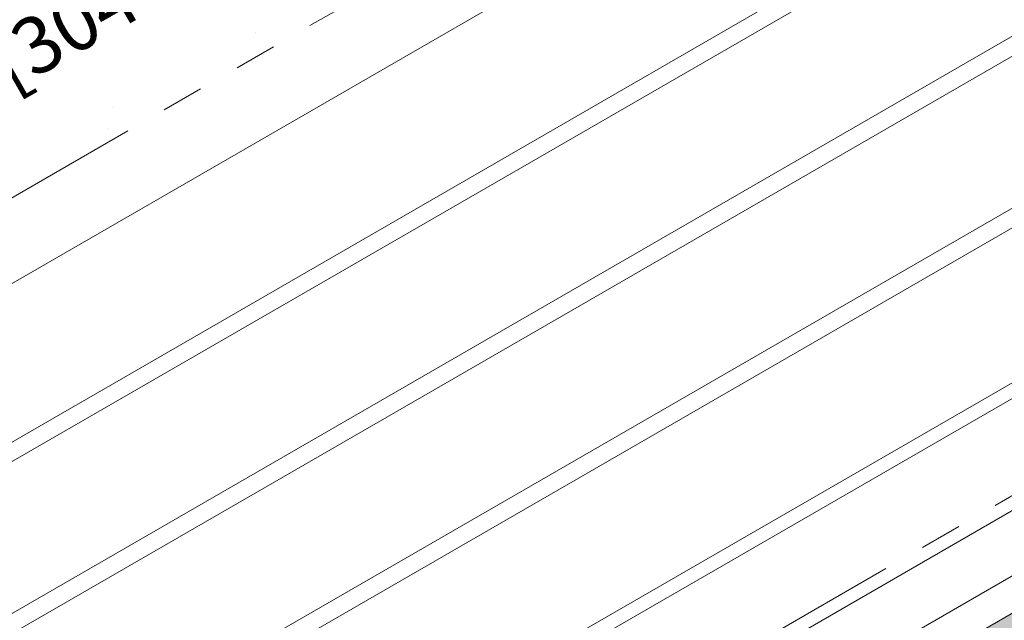
# Model space of a CAD drawing. Extents: x -96 to 2303, y 568 to 3799.
# Drawn here: x -67 to -60, y 1410 to 1415 of the extents above; entities that cross this region are included whole.
import ezdxf

# ---------------------------------------------------------------- set-up
doc = ezdxf.new("R2010")
doc.units = 0
doc.header["$LTSCALE"] = 5
doc.header["$MEASUREMENT"] = 0
doc.linetypes.add('PHANTOMX2', pattern=[5, 2.5, -0.5, 0.5, -0.5, 0.5, -0.5])
doc.layers.get('DEFPOINTS').update_dxf_attribs({"linetype": 'CONTINUOUS'})
for name, color, linetype, lineweight in [('CONCRETE - H', 130, 'CONTINUOUS', 9), ('CONCRETE - L', 132, 'CONTINUOUS', 20), ('FOAM INSERT - H', 150, 'CONTINUOUS', 9), ('SILICONE BELLOWS - H', 20, 'CONTINUOUS', 13), ('SILICONE BELLOWS - L', 22, 'CONTINUOUS', 13)]:
    doc.layers.add(name, color=color, linetype=linetype, lineweight=lineweight)
doc.layers.add('DIMS', color=2, linetype='CONTINUOUS')
doc.styles.add('ROMANS', font='romans', dxfattribs={"width": 0.9})
doc.dimstyles.get("Standard").update_dxf_attribs({"dimtxt": 0.18, "dimasz": 0.18, "dimexe": 0.18, "dimexo": 0.0625, "dimgap": 0.09, "dimtad": 0, "dimtih": 1, "dimtoh": 1, "dimdec": 4, "dimzin": 0, "dimdsep": 46, "dimtxsty": 'Standard', "dimcen": 0.09, "dimadec": 0, "dimazin": 0, "dimtfac": 1, "dimtdec": 4, "dimtofl": 0, "dimtmove": 0, "dimatfit": 3, "dimfxl": 1, "dimtolj": 1, "dimtzin": 0, "dimarcsym": 0})
pattern_1 = [(45, (-2.2930695889807, -0.1636923322168968), (-0.1224744871391589, 0.1224744871391589), [0.1, -0.2]), (165, (-2.2930695889807, -0.1636923322168968), (-0.04482877360840273, -0.1673032607475616), [0.1, -0.2]), (105, (-2.222358910862045, -0.09298165409824208), (-0.1673032607475616, -0.04482877360840264), [0.1, -0.2])]

# ---------------------------------------------------------------- blocks, each defined once
blk = doc.blocks.new('*D7')
at = {"layer": 'DEFPOINTS', "color": 0, "transparency": 16777216}
for p in [(-60.95574006140544, 1417.448197038397), (-71.75589752841461, 1412.1398652159), (-71.3696699843058, 1411.467359628026)]:
    blk.add_point(p, dxfattribs=at)
at = {"layer": 'DIMS', "transparency": 16777216}
for p, q in [((-61.7061765982719, 1417.911533293925), (-64.65385334812527, 1416.218649290506)), ((-71.39168853565695, 1412.349034548247), (-68.02018503832903, 1414.285327032958))]:
    blk.add_line(p, q, dxfattribs=at)
for points in [[(-61.741038153663, 1417.972234792717), (-61.67131504288079, 1417.850831795132), (-61.34196760551424, 1418.120702626271)], [(-71.42655009104806, 1412.40973604704), (-71.35682698026585, 1412.288333049454), (-71.75589752841461, 1412.1398652159)]]:
    blk.add_solid(points, dxfattribs=at)
at = {"layer": 'DIMS', "transparency": 16777216, "insert": (-66.33701919322709, 1415.251988161732), "char_height": 0.42, "attachment_point": 5, "rotation": 29.86923715656195, "style": 'ROMANS'}
blk.add_mtext('\\A1;12 IN\\P[304.8mm]', dxfattribs=at)

msp = doc.modelspace()

# ---------------------------------------------------------------- hatches: boundary and pattern name
at = {"layer": 'CONCRETE - H'}
h = msp.add_hatch(dxfattribs=at)
h.set_pattern_fill('AR-CONC', color=256, scale=0.25, angle=45, style=0)
h.set_pattern_definition([(94.99999999999993, (-194.9799495949632, 5.812332564652706), (1.378879997930552, 1.157017697029919), [0.1875, -2.0625]), (40.00000000000002, (-194.9799495949632, 5.812332564652706), (-1.574980418477214, 1.084420373995068), [0.15, -1.65]), (145.45144446, (-194.8650429310592, 5.908750705538861), (-0.1961004108448998, 2.24143805333065), [0.15935048, -1.75285528]), (91.18419999999993, (-195.3335029855564, 6.165885955245979), (2.17923346986582, 1.594034440536297), [0.2812499999999998, -3.093749999999999]), (141.63563549, (-195.1519001945543, 6.298722041674658), (-0.06975017096094094, 3.374279170477238), [0.239025855, -2.6292844]), (36.18416399000001, (-195.3335029855564, 6.165885955245979), (-0.06975017116404847, 3.37427916849024), [0.225, -2.4750000025]), (66, (-195.0683379426115, 6.254274302894299), (1.766928930285756, 0.3434561911694248), [0.1874999999999998, -2.062499999999997]), (11.00000000000003, (-195.0683379426115, 6.254274302894299), (-0.8517714826548852, 1.712021088496916), [0.15, -1.65]), (116.45144474, (-194.921093866087, 6.282895651944351), (0.9151574374928831, 2.05547726395932), [0.159350475, -1.75285528]), (82.50000000000001, (-194.9799495949632, 5.812332564652706), (-0.5669829632658504, 0.6099745440313682), [0, -1.629999999999999, 0, -1.674999999999999, 0, -1.656249999999999]), (52.49999999999999, (-194.9799495949632, 5.812332564652706), (-0.2321823555061501, 1.162273624750908), [0, -0.955, 0, -1.5925, 0, -0.63125]), (12.5, (-195.3741616254746, 5.418120534141206), (0.9835454182980152, 0.9038019045371515), [0, -0.625, 0, -1.95, 0, -2.5875]), (2.499999999999997, (-195.5509383207713, 5.241343838844568), (0.8539749579961655, 1.207899517184872), [0, -0.8125, 0, -1.295, 0, -1.8375])])
h.paths.add_polyline_path([(-70.49636036321493, 1411.417228536387), (-73.91484646492353, 1413.390892407429), (-64.17348738158068, 1419.766716118388), (-60.10405551780138, 1417.417228536387)])
h.paths.add_polyline_path([(-67.30023474936841, 1413.815561201344), (-68.57032786238108, 1414.834386247776), (-65.52788211698419, 1416.591571809442), (-64.25778900397151, 1415.572746763009)], flags=16)
at = {"layer": 'FOAM INSERT - H'}
h = msp.add_hatch(dxfattribs=at)
h.set_pattern_fill('HEX', color=256, scale=0.8, angle=45, style=0)
h.set_pattern_definition(pattern_1)
h.paths.add_polyline_path([(-64.11158114070285, 1407.730974533553), (-64.86719523861618, 1407.294720530718), (-64.86719523861615, 1402.018413796583), (-59.54216547078494, 1405.092821166486)])
h.paths.add_polyline_path([(-49.14986062537672, 1411.09282116649), (-53.71927629529454, 1413.730974533556), (-64.11158114070284, 1407.730974533553), (-59.54216547078494, 1405.092821166486)])
h = msp.add_hatch(dxfattribs=at)
h.set_pattern_fill('HEX', color=256, scale=0.8, angle=45, style=0)
h.set_pattern_definition(pattern_1)
edge = h.paths.add_edge_path()
edge.add_spline(control_points=[(-65.03569310486041, 1407.583467463552), (-65.03819393930439, 1407.640069011317), (-65.05327425391982, 1407.705066404614), (-65.14467885045282, 1407.866436185175), (-65.25560653861345, 1407.969127429683), (-65.31780694319832, 1408.008983779414), (-65.33537893261717, 1408.020243438583), (-65.35343303017675, 1408.030534731864), (-65.37186582289095, 1408.041423461247)], knot_values=[2.925956536790435, 2.925956536790435, 2.925956536790435, 2.925956536790435, 3.181950408405486, 3.567407586102383, 3.962659352048795, 3.962659352048795, 3.962659352048795, 4.074320359647576, 4.074320359647576, 4.074320359647576, 4.074320359647576], degree=3, periodic=0)
edge.add_spline(control_points=[(-65.37186582289095, 1408.041423461247), (-65.38415372477417, 1408.048237768802), (-65.3950018292026, 1408.053464421675), (-65.40991133377933, 1408.062206054704)], knot_values=[2.972794433524994, 2.972794433524994, 2.972794433524994, 2.972794433524994, 2.989431241023081, 2.989431241023081, 2.989431241023081, 2.989431241023081], degree=3, periodic=0)
edge.add_spline(control_points=[(-65.40991133377933, 1408.062206054704), (-65.44796084075037, 1408.084534837174), (-65.53664510062644, 1408.129616137451), (-65.66490536391771, 1408.153058193283), (-65.8200785927294, 1408.146316199957), (-65.89604444214743, 1408.068241182567), (-65.95014084074424, 1408.009245137216), (-65.96901053495559, 1407.996983008366)], knot_values=[1.841643567310094, 1.841643567310094, 1.841643567310094, 1.841643567310094, 1.918661229392246, 2.380256317476089, 2.555768748024001, 2.753215278222815, 2.972794433524993, 2.972794433524993, 2.972794433524993, 2.972794433524993], degree=3, periodic=0)
edge.add_spline(control_points=[(-65.96901053495557, 1407.996983008366), (-65.9822623900728, 1407.990986086907), (-66.02389216441551, 1407.978915512613), (-66.10834677654984, 1408.014573539778), (-66.15861545114703, 1408.138944897163), (-66.18687712054324, 1408.30283638058), (-66.2735981650128, 1408.489196894871), (-66.3720189873685, 1408.600599090172), (-66.43167286315943, 1408.643533396773)], knot_values=[3.020088525016455, 3.020088525016455, 3.020088525016455, 3.020088525016455, 3.100460962758327, 3.262302262941215, 3.473993057580825, 3.819374492726329, 4.204831670423226, 4.6176124557424, 4.6176124557424, 4.6176124557424, 4.6176124557424], degree=3, periodic=0)
edge.add_spline(control_points=[(-66.43167286315943, 1408.643533396773), (-66.44905674465679, 1408.656044987818), (-66.46718445078241, 1408.667310493074), (-66.48540257824297, 1408.677969622081)], knot_values=[2.899799069197716, 2.899799069197716, 2.899799069197716, 2.899799069197716, 3.020088525016455, 3.020088525016455, 3.020088525016455, 3.020088525016455], degree=3, periodic=0)
edge.add_spline(control_points=[(-66.52877768721245, 1408.705139595725), (-66.55015816704865, 1408.716676454616), (-66.58326551570687, 1408.73418958905), (-66.61822482169406, 1408.747420104063), (-66.67953357732083, 1408.770622693155), (-66.77821857246677, 1408.785396880324), (-66.91658603487498, 1408.779385066849), (-66.99255188429301, 1408.701310049458), (-67.04664828288982, 1408.642314004107), (-67.08254525623774, 1408.629977282873)], knot_values=[1.841643567310094, 1.841643567310094, 1.841643567310094, 1.841643567310094, 2.053313982098365, 2.053313982098365, 2.053313982098365, 2.424524146808927, 2.600036577356838, 2.797483107555653, 3.017062262857831, 3.017062262857831, 3.017062262857831, 3.017062262857831], degree=3, periodic=0)
edge.add_spline(control_points=[(-67.08254525623774, 1408.629977282873), (-67.09579711135497, 1408.623980361413), (-67.13742688569722, 1408.61190978712), (-67.221881497832, 1408.647567814284), (-67.27215017242919, 1408.77193917167), (-67.30041184182541, 1408.935830655087), (-67.39288871637109, 1409.134560248414), (-67.50461388720686, 1409.254610855135), (-67.57899586370038, 1409.298663885119), (-67.59505664059628, 1409.308175945964), (-67.60892561521183, 1409.318189115642), (-67.62875585465298, 1409.328559239796)], knot_values=[2.838666190438218, 2.838666190438218, 2.838666190438218, 2.838666190438218, 2.919038628180091, 3.080879928362978, 3.292570723002588, 3.637952158148093, 4.023409335844989, 4.512094176147069, 4.512094176147069, 4.512094176147069, 4.6176124557424, 4.6176124557424, 4.6176124557424, 4.6176124557424], degree=3, periodic=0)
edge.add_spline(control_points=[(-67.62875585465298, 1409.328559239796), (-67.64127213340639, 1409.335780909714), (-67.6535570134923, 1409.342491362046), (-67.66559840407885, 1409.348663885119)], knot_values=[2.888331672596828, 2.888331672596828, 2.888331672596828, 2.888331672596828, 2.944364394526513, 2.944364394526513, 2.944364394526513, 2.944364394526513], degree=3, periodic=0)
edge.add_spline(control_points=[(-67.66559840407885, 1409.348663885119), (-67.76319490157107, 1409.398692710969), (-67.87633183556132, 1409.419061189018), (-68.03012075615669, 1409.412379341355), (-68.10608660557426, 1409.334304323964), (-68.16018300417198, 1409.275308278614), (-68.1960799775199, 1409.262971557379)], knot_values=[1.841643567310094, 1.841643567310094, 1.841643567310094, 1.841643567310094, 2.295793556547923, 2.471305987095834, 2.668752517294649, 2.888331672596827, 2.888331672596827, 2.888331672596827, 2.888331672596827], degree=3, periodic=0)
edge.add_spline(control_points=[(-68.1960799775199, 1409.262971557379), (-68.20933183263668, 1409.25697463592), (-68.25096160697984, 1409.244904061625), (-68.33541621911371, 1409.280562088791), (-68.3856848937109, 1409.404933446176), (-68.41394656310712, 1409.568824929593), (-68.49899951580403, 1409.751600772566), (-68.59369268188513, 1409.860433456683), (-68.64928001623298, 1409.902534300556), (-68.66752993499205, 1409.916356459675), (-68.68663309208435, 1409.92881091287), (-68.70640318914533, 1409.94019628875)], knot_values=[2.913787920303575, 2.913787920303575, 2.913787920303575, 2.913787920303575, 2.994160358045447, 3.156001658228335, 3.367692452867945, 3.71307388801345, 4.098531065710346, 4.489314167292885, 4.489314167292885, 4.489314167292885, 4.6176124557424, 4.6176124557424, 4.6176124557424, 4.6176124557424], degree=3, periodic=0)
edge.add_spline(control_points=[(-68.70640318914533, 1409.94019628875), (-68.71604228663773, 1409.94646100084), (-68.72575500265782, 1409.952450596875), (-68.73588255661157, 1409.958385691622)], knot_values=[3.041829173717753, 3.041829173717753, 3.041829173717753, 3.041829173717753, 3.111760090775681, 3.111760090775681, 3.111760090775681, 3.111760090775681], degree=3, periodic=0)
edge.add_spline(control_points=[(-68.73588255661157, 1409.958385691622), (-68.75090337333722, 1409.966457110677), (-68.76638382343585, 1409.975413192132), (-68.7824111277238, 1409.983580114435)], knot_values=[2.937022523091797, 2.937022523091797, 2.937022523091797, 2.937022523091797, 3.041829173717752, 3.041829173717752, 3.041829173717752, 3.041829173717752], degree=3, periodic=0)
edge.add_spline(control_points=[(-68.7824111277238, 1409.983580114435), (-68.7887185348236, 1409.987240916852), (-68.86664678980225, 1410.029847811237), (-68.98848224862715, 1410.052115609187), (-69.1436554774393, 1410.045373615862), (-69.21962132685687, 1409.967298598471), (-69.27371772545413, 1409.908302553119), (-69.3096146988016, 1409.895965831886)], knot_values=[1.841643567310094, 1.841643567310094, 1.841643567310094, 1.841643567310094, 1.88288931895905, 2.344484407042893, 2.519996837590805, 2.717443367789619, 2.937022523091797, 2.937022523091797, 2.937022523091797, 2.937022523091797], degree=3, periodic=0)
edge.add_spline(control_points=[(-69.31368464479583, 1409.894993470668), (-69.3269364999126, 1409.888996549209), (-69.36856627425577, 1409.876925974915), (-69.45302088638964, 1409.91258400208), (-69.50328956098683, 1410.036955359465), (-69.53155123038304, 1410.200846842883), (-69.62769887703125, 1410.407464798036), (-69.75169641813919, 1410.536421404126), (-69.84086204401942, 1410.590105072518), (-69.93165058170528, 1410.63222620264)], knot_values=[2.869533697331167, 2.869533697331167, 2.869533697331167, 2.869533697331167, 2.949906135073039, 3.111747435255927, 3.323438229895537, 3.668819665041041, 4.054276842737938, 4.591369381630725, 4.6176124557424, 4.6176124557424, 4.6176124557424, 4.6176124557424], degree=3, periodic=0)
edge.add_spline(control_points=[(-69.93165058170528, 1410.632226202641), (-69.93859421986984, 1410.635470474776), (-69.94561366769456, 1410.638543476426), (-69.95271445976628, 1410.641432703758)], knot_values=[2.826055075699174, 2.826055075699174, 2.826055075699174, 2.826055075699174, 2.869507630000978, 2.869507630000978, 2.869507630000978, 2.869507630000978], degree=3, periodic=0)
edge.add_spline(control_points=[(-69.95271445976628, 1410.641432703758), (-70.01675238623949, 1410.667488969819), (-70.11905065463512, 1410.68357427171), (-70.26105086080683, 1410.677404622155), (-70.32714162217934, 1410.635840041957), (-70.3340948481228, 1410.555458932183)], knot_values=[2.062348295180889, 2.062348295180889, 2.062348295180889, 2.062348295180889, 2.454221687521065, 2.629734118068976, 2.826055075677424, 2.826055075699174, 2.826055075699174, 2.826055075699174], degree=3, periodic=0)
edge.add_line((-70.33409484812356, 1410.555458932195), (-70.33409484812356, 1410.4510364919))
edge.add_line((-70.33409484812356, 1410.4510364919), (-70.49636036321493, 1410.544720530718))
edge.add_line((-70.49636036321493, 1410.544720530718), (-70.4963603632149, 1405.268413796583))
edge.add_line((-70.4963603632149, 1405.268413796583), (-70.32786249697062, 1405.171131508148))
edge.add_line((-70.32786249697062, 1405.171131508148), (-70.32786249697062, 1404.979666863749))
edge.add_spline(control_points=[(-70.32786249697062, 1404.979666863749), (-70.32536166252665, 1404.923065315984), (-70.31028134791121, 1404.858067922687), (-70.21887675137822, 1404.696698142126), (-70.10794906321757, 1404.594006897618), (-70.04574865863272, 1404.554150547887), (-70.02817666921385, 1404.542890888718), (-70.01012257165428, 1404.532599595437), (-69.99168977894008, 1404.521710866054)], knot_values=[2.925956536790435, 2.925956536790435, 2.925956536790435, 2.925956536790435, 3.181950408405486, 3.567407586102383, 3.962659352048795, 3.962659352048795, 3.962659352048795, 4.074320359647576, 4.074320359647576, 4.074320359647576, 4.074320359647576], degree=3, periodic=0)
edge.add_spline(control_points=[(-69.99168977894008, 1404.521710866054), (-69.97940187705686, 1404.514896558499), (-69.96855377262844, 1404.509669905626), (-69.9536442680517, 1404.500928272597)], knot_values=[2.972794433524994, 2.972794433524994, 2.972794433524994, 2.972794433524994, 2.989431241023081, 2.989431241023081, 2.989431241023081, 2.989431241023081], degree=3, periodic=0)
edge.add_spline(control_points=[(-69.9536442680517, 1404.500928272597), (-69.91559476108065, 1404.478599490127), (-69.8269105012046, 1404.43351818985), (-69.69865023791331, 1404.410076134018), (-69.54347700910162, 1404.416818127344), (-69.4675111596836, 1404.494893144734), (-69.41341476108678, 1404.553889190085), (-69.39454506687545, 1404.566151318935)], knot_values=[1.841643567310094, 1.841643567310094, 1.841643567310094, 1.841643567310094, 1.918661229392246, 2.380256317476089, 2.555768748024001, 2.753215278222815, 2.972794433524993, 2.972794433524993, 2.972794433524993, 2.972794433524993], degree=3, periodic=0)
edge.add_spline(control_points=[(-69.39454506687545, 1404.566151318935), (-69.38129321175822, 1404.572148240394), (-69.33966343741551, 1404.584218814688), (-69.25520882528119, 1404.548560787523), (-69.204940150684, 1404.424189430138), (-69.17667848128778, 1404.260297946721), (-69.08995743681824, 1404.07393743243), (-68.99153661446253, 1403.962535237129), (-68.9318827386716, 1403.919600930528)], knot_values=[3.020088525016455, 3.020088525016455, 3.020088525016455, 3.020088525016455, 3.100460962758327, 3.262302262941215, 3.473993057580825, 3.819374492726329, 4.204831670423226, 4.6176124557424, 4.6176124557424, 4.6176124557424, 4.6176124557424], degree=3, periodic=0)
edge.add_spline(control_points=[(-68.9318827386716, 1403.919600930528), (-68.91449885717425, 1403.907089339483), (-68.89637115104863, 1403.895823834227), (-68.87815302358807, 1403.88516470522)], knot_values=[2.899799069197716, 2.899799069197716, 2.899799069197716, 2.899799069197716, 3.020088525016455, 3.020088525016455, 3.020088525016455, 3.020088525016455], degree=3, periodic=0)
edge.add_spline(control_points=[(-68.83477791461858, 1403.857994731576), (-68.81339743478239, 1403.846457872685), (-68.78029008612415, 1403.828944738251), (-68.74533078013698, 1403.815714223238), (-68.68402202451021, 1403.792511634146), (-68.58533702936427, 1403.777737446977), (-68.44696956695606, 1403.783749260452), (-68.37100371753803, 1403.861824277843), (-68.31690731894122, 1403.920820323194), (-68.2810103455933, 1403.933157044428)], knot_values=[1.841643567310094, 1.841643567310094, 1.841643567310094, 1.841643567310094, 2.053313982098365, 2.053313982098365, 2.053313982098365, 2.424524146808927, 2.600036577356838, 2.797483107555653, 3.017062262857831, 3.017062262857831, 3.017062262857831, 3.017062262857831], degree=3, periodic=0)
edge.add_spline(control_points=[(-68.2810103455933, 1403.933157044428), (-68.26775849047607, 1403.939153965887), (-68.22612871613381, 1403.951224540181), (-68.14167410399904, 1403.915566513017), (-68.09140542940185, 1403.791195155631), (-68.06314376000563, 1403.627303672214), (-67.97066688545995, 1403.428574078887), (-67.85894171462418, 1403.308523472166), (-67.78455973813065, 1403.264470442182), (-67.76849896123476, 1403.254958381337), (-67.75462998661921, 1403.244945211659), (-67.73479974717806, 1403.234575087505)], knot_values=[2.838666190438218, 2.838666190438218, 2.838666190438218, 2.838666190438218, 2.919038628180091, 3.080879928362978, 3.292570723002588, 3.637952158148093, 4.023409335844989, 4.512094176147069, 4.512094176147069, 4.512094176147069, 4.6176124557424, 4.6176124557424, 4.6176124557424, 4.6176124557424], degree=3, periodic=0)
edge.add_spline(control_points=[(-67.73479974717806, 1403.234575087505), (-67.72228346842465, 1403.227353417587), (-67.70999858833873, 1403.220642965255), (-67.69795719775217, 1403.214470442182)], knot_values=[2.888331672596828, 2.888331672596828, 2.888331672596828, 2.888331672596828, 2.944364394526513, 2.944364394526513, 2.944364394526513, 2.944364394526513], degree=3, periodic=0)
edge.add_spline(control_points=[(-67.69795719775217, 1403.214470442182), (-67.60036070025996, 1403.164441616332), (-67.48722376626972, 1403.144073138283), (-67.33343484567435, 1403.150754985946), (-67.25746899625678, 1403.228830003336), (-67.20337259765905, 1403.287826048687), (-67.16747562431114, 1403.300162769922)], knot_values=[1.841643567310094, 1.841643567310094, 1.841643567310094, 1.841643567310094, 2.295793556547923, 2.471305987095834, 2.668752517294649, 2.888331672596827, 2.888331672596827, 2.888331672596827, 2.888331672596827], degree=3, periodic=0)
edge.add_spline(control_points=[(-67.16747562431114, 1403.300162769922), (-67.15422376919436, 1403.306159691381), (-67.1125939948512, 1403.318230265676), (-67.02813938271733, 1403.28257223851), (-66.97787070812014, 1403.158200881125), (-66.94960903872392, 1402.994309397708), (-66.86455608602701, 1402.811533554735), (-66.76986291994591, 1402.702700870618), (-66.71427558559806, 1402.660600026745), (-66.69602566683898, 1402.646777867626), (-66.67692250974667, 1402.634323414431), (-66.6571524126857, 1402.622938038551)], knot_values=[2.913787920303575, 2.913787920303575, 2.913787920303575, 2.913787920303575, 2.994160358045447, 3.156001658228335, 3.367692452867945, 3.71307388801345, 4.098531065710346, 4.489314167292885, 4.489314167292885, 4.489314167292885, 4.6176124557424, 4.6176124557424, 4.6176124557424, 4.6176124557424], degree=3, periodic=0)
edge.add_spline(control_points=[(-66.6571524126857, 1402.622938038551), (-66.64751331519331, 1402.616673326461), (-66.63780059917322, 1402.610683730426), (-66.62767304521947, 1402.604748635679)], knot_values=[3.041829173717753, 3.041829173717753, 3.041829173717753, 3.041829173717753, 3.111760090775681, 3.111760090775681, 3.111760090775681, 3.111760090775681], degree=3, periodic=0)
edge.add_spline(control_points=[(-66.62767304521947, 1402.604748635679), (-66.6126522284938, 1402.596677216624), (-66.5971717783952, 1402.587721135169), (-66.58114447410723, 1402.579554212866)], knot_values=[2.937022523091797, 2.937022523091797, 2.937022523091797, 2.937022523091797, 3.041829173717752, 3.041829173717752, 3.041829173717752, 3.041829173717752], degree=3, periodic=0)
edge.add_spline(control_points=[(-66.58114447410723, 1402.579554212866), (-66.57483706700744, 1402.575893410449), (-66.49690881202879, 1402.533286516064), (-66.37507335320389, 1402.511018718114), (-66.21990012439174, 1402.517760711439), (-66.14393427497417, 1402.59583572883), (-66.0898378763769, 1402.654831774182), (-66.05394090302944, 1402.667168495415)], knot_values=[1.841643567310094, 1.841643567310094, 1.841643567310094, 1.841643567310094, 1.88288931895905, 2.344484407042893, 2.519996837590805, 2.717443367789619, 2.937022523091797, 2.937022523091797, 2.937022523091797, 2.937022523091797], degree=3, periodic=0)
edge.add_spline(control_points=[(-66.04987095703521, 1402.668140856633), (-66.03661910191843, 1402.674137778092), (-65.99498932757527, 1402.686208352386), (-65.9105347154414, 1402.650550325221), (-65.86026604084421, 1402.526178967836), (-65.832004371448, 1402.362287484418), (-65.73585672479979, 1402.155669529265), (-65.61185918369185, 1402.026712923175), (-65.52269355781162, 1401.973029254783), (-65.43190502012575, 1401.930908124661)], knot_values=[2.869533697331167, 2.869533697331167, 2.869533697331167, 2.869533697331167, 2.949906135073039, 3.111747435255927, 3.323438229895537, 3.668819665041041, 4.054276842737938, 4.591369381630725, 4.6176124557424, 4.6176124557424, 4.6176124557424, 4.6176124557424], degree=3, periodic=0)
edge.add_spline(control_points=[(-65.43190502012575, 1401.93090812466), (-65.4249613819612, 1401.927663852525), (-65.41794193413648, 1401.924590850875), (-65.41084114206475, 1401.921701623543)], knot_values=[2.826055075699174, 2.826055075699174, 2.826055075699174, 2.826055075699174, 2.869507630000978, 2.869507630000978, 2.869507630000978, 2.869507630000978], degree=3, periodic=0)
edge.add_spline(control_points=[(-65.41084114206475, 1401.921701623543), (-65.34680321559155, 1401.895645357482), (-65.2445049471959, 1401.879560055591), (-65.1025047410242, 1401.885729705146), (-65.03641397965171, 1401.927294285344), (-65.02946075370824, 1402.007675395118)], knot_values=[2.062348295180889, 2.062348295180889, 2.062348295180889, 2.062348295180889, 2.454221687521065, 2.629734118068976, 2.826055075677424, 2.826055075699174, 2.826055075699174, 2.826055075699174], degree=3, periodic=0)
edge.add_line((-65.02946075370747, 1402.007675395106), (-65.02946075370747, 1402.112097835401))
edge.add_line((-65.02946075370747, 1402.112097835401), (-64.86719523861615, 1402.018413796583))
edge.add_line((-64.86719523861615, 1402.018413796583), (-64.86719523861618, 1407.294720530718))
edge.add_line((-64.86719523861618, 1407.294720530718), (-65.03569310486041, 1407.392002819153))
edge.add_line((-65.03569310486041, 1407.392002819153), (-65.03569310486041, 1407.583467463552))
at = {"layer": 'SILICONE BELLOWS - H'}
h = msp.add_hatch(dxfattribs=at)
h.set_pattern_fill('ANSI37', color=256, scale=0.7, angle=360)
h.set_pattern_definition([(45, (-2.2930695889807, -0.1636923322168968), (-0.06187184335382288, 0.06187184335382293), []), (134.9999999999999, (-2.2930695889807, -0.1636923322168968), (-0.06187184335382293, -0.06187184335382288), [])])
edge = h.paths.add_edge_path()
edge.add_spline(control_points=[(-68.1960799775199, 1409.489102818934), (-68.19735783021059, 1409.489141109481), (-68.21078287033896, 1409.490258073297), (-68.24561802869738, 1409.512482013217), (-68.24740850461893, 1409.627207747253), (-68.3191591988404, 1409.78901219699), (-68.46134724018945, 1409.967692060831), (-68.58660054353973, 1410.056232504556), (-68.64928001623312, 1410.093244582833)], knot_values=[2.033406224822838, 2.033406224822838, 2.033406224822838, 2.033406224822838, 2.041127238932488, 2.114060500536572, 2.229882281980595, 2.644707372093363, 3.100700766271252, 3.49583986870782, 3.49583986870782, 3.49583986870782, 3.49583986870782], degree=3, periodic=0)
edge.add_spline(control_points=[(-68.64928001623312, 1410.093244582833), (-68.66796122821621, 1410.103790087865), (-68.68704488455282, 1410.113692788125), (-68.70640318914533, 1410.123740927025)], knot_values=[3.49583986870782, 3.49583986870782, 3.49583986870782, 3.49583986870782, 3.613608525944791, 3.613608525944791, 3.613608525944791, 3.613608525944791], degree=3, periodic=0)
edge.add_spline(control_points=[(-68.70640318914533, 1410.123740927025), (-68.71617411602779, 1410.128991530784), (-68.72599534737235, 1410.134126496766), (-68.73588255661157, 1410.139109795544), (-68.75463629485947, 1410.148561955262), (-68.77362740358484, 1410.157468457729), (-68.7929628391183, 1410.165583436241), (-68.88975081106776, 1410.206204828566), (-69.04648090773432, 1410.237111854841), (-69.23055653209596, 1410.210239945407), (-69.28527381015985, 1410.124665452558), (-69.30494363688851, 1410.123838528597), (-69.30961469879841, 1410.123840301226)], knot_values=[3.434415833365611, 3.434415833365611, 3.434415833365611, 3.434415833365611, 3.496191076938789, 3.496191076938789, 3.496191076938789, 3.613364358108456, 3.613364358108456, 3.613364358108456, 4.199902180411479, 4.485416332538167, 4.632370635326554, 4.634913393857493, 4.634913393857493, 4.634913393857493, 4.634913393857493], degree=3, periodic=0)
edge.add_spline(control_points=[(-69.30961469879841, 1410.123840301226), (-69.31496249748652, 1410.124034718156), (-69.32838753761489, 1410.126565229247), (-69.3632226959733, 1410.144503926506), (-69.36501317189486, 1410.259229660542), (-69.43676386611632, 1410.421034110279), (-69.58807837907698, 1410.611182707281), (-69.73852871697308, 1410.71164129202), (-69.81162957256146, 1410.753709252978), (-69.83883222625695, 1410.766782785844)], knot_values=[3.023857805907059, 3.023857805907059, 3.023857805907059, 3.023857805907059, 3.031578820016709, 3.104512081620793, 3.220333863064816, 3.635158953177584, 4.091152347355473, 4.567548114326677, 4.634913393857493, 4.634913393857493, 4.634913393857493, 4.634913393857493], degree=3, periodic=0)
edge.add_spline(control_points=[(-69.83883222625695, 1410.766782785844), (-69.8412159930385, 1410.767720363314), (-69.84317893050708, 1410.769430411557), (-69.93165058170528, 1410.806093142221)], knot_values=[3.012696302714972, 3.012696302714972, 3.012696302714972, 3.012696302714972, 3.023857805907059, 3.023857805907059, 3.023857805907059, 3.023857805907059], degree=3, periodic=0)
edge.add_spline(control_points=[(-69.93165058170528, 1410.806093142221), (-70.04522403166573, 1410.845239467342), (-70.18787241388762, 1410.869393332754), (-70.38722339392518, 1410.864814427237), (-70.46089984865148, 1410.785838649422), (-70.48605939568822, 1410.709772280283), (-70.49636036321493, 1410.625256980237)], knot_values=[2.033406224822838, 2.033406224822838, 2.033406224822838, 2.033406224822838, 2.516826784089388, 2.802340936216076, 2.949295239004463, 2.951837997535402, 2.951837997535402, 2.951837997535402, 2.951837997535402], degree=3, periodic=0)
edge.add_line((-70.4963603632149, 1410.625256980237), (-70.4963603632149, 1410.544720530718))
edge.add_line((-70.4963603632149, 1410.544720530718), (-70.33409484812356, 1410.4510364919))
edge.add_line((-70.33409484812356, 1410.4510364919), (-70.33409484812356, 1410.555458932183))
edge.add_spline(control_points=[(-70.33409484812282, 1410.555458932183), (-70.32714162217934, 1410.635840041957), (-70.26105086080682, 1410.677404622155), (-70.11905065463512, 1410.68357427171), (-70.01675238623949, 1410.667488969819), (-69.95271445976628, 1410.641432703758)], knot_values=[2.062348295180889, 2.062348295180889, 2.062348295180889, 2.062348295202639, 2.258669252811087, 2.434181683358998, 2.826055075699174, 2.826055075699174, 2.826055075699174, 2.826055075699174], degree=3, periodic=0)
edge.add_spline(control_points=[(-69.95271445976628, 1410.641432703758), (-69.94561366769456, 1410.638543476426), (-69.93859421986986, 1410.635470474776), (-69.93165058170528, 1410.632226202641)], knot_values=[2.826055075699174, 2.826055075699174, 2.826055075699174, 2.826055075699174, 2.869507630000978, 2.869507630000978, 2.869507630000978, 2.869507630000978], degree=3, periodic=0)
edge.add_spline(control_points=[(-69.93165058170528, 1410.63222620264), (-69.84086204401942, 1410.590105072518), (-69.75169641813919, 1410.536421404126), (-69.62769887703125, 1410.407464798036), (-69.53155123038304, 1410.200846842883), (-69.50328956098683, 1410.036955359465), (-69.45302088638964, 1409.91258400208), (-69.36856627425577, 1409.876925974915), (-69.3269364999126, 1409.888996549209), (-69.3096146988016, 1409.894991303108)], knot_values=[2.869533697331167, 2.869533697331167, 2.869533697331167, 2.869533697331167, 2.895776771442841, 3.432869310335628, 3.818326488032525, 4.16370792317803, 4.37539871781764, 4.537240018000527, 4.6176124557424, 4.6176124557424, 4.6176124557424, 4.6176124557424], degree=3, periodic=0)
edge.add_spline(control_points=[(-69.3096146988016, 1409.894991303108), (-69.27371772545413, 1409.908302553119), (-69.21962132685687, 1409.967298598471), (-69.1436554774393, 1410.045373615862), (-68.98848224862715, 1410.052115609187), (-68.86664678980225, 1410.029847811237), (-68.7887185348236, 1409.987240916852), (-68.7824111277238, 1409.983580114435)], knot_values=[1.841643567310094, 1.841643567310094, 1.841643567310094, 1.841643567310094, 2.061222722612273, 2.258669252811087, 2.434181683358998, 2.895776771442841, 2.937022523091797, 2.937022523091797, 2.937022523091797, 2.937022523091797], degree=3, periodic=0)
edge.add_spline(control_points=[(-68.7824111277238, 1409.983580114435), (-68.76638382343585, 1409.975413192132), (-68.75090337333722, 1409.966457110677), (-68.73588255661157, 1409.958385691622)], knot_values=[2.937022523091797, 2.937022523091797, 2.937022523091797, 2.937022523091797, 3.041829173717753, 3.041829173717753, 3.041829173717753, 3.041829173717753], degree=3, periodic=0)
edge.add_spline(control_points=[(-68.73588255661157, 1409.958385691622), (-68.72575500265782, 1409.952450596875), (-68.71604228663773, 1409.94646100084), (-68.70640318914533, 1409.94019628875)], knot_values=[3.041829173717753, 3.041829173717753, 3.041829173717753, 3.041829173717753, 3.111760090775681, 3.111760090775681, 3.111760090775681, 3.111760090775681], degree=3, periodic=0)
edge.add_spline(control_points=[(-68.70640318914533, 1409.94019628875), (-68.68663309208435, 1409.92881091287), (-68.66752993499205, 1409.916356459675), (-68.64928001623298, 1409.902534300556), (-68.59369268188513, 1409.860433456683), (-68.49899951580403, 1409.751600772566), (-68.41394656310712, 1409.568824929593), (-68.3856848937109, 1409.404933446176), (-68.33541621911371, 1409.280562088791), (-68.25096160697984, 1409.244904061625), (-68.20933183263668, 1409.25697463592), (-68.1960799775199, 1409.262971557379)], knot_values=[2.913787920303574, 2.913787920303574, 2.913787920303574, 2.913787920303574, 3.04208620875309, 3.04208620875309, 3.04208620875309, 3.432869310335628, 3.818326488032525, 4.16370792317803, 4.37539871781764, 4.537240018000527, 4.6176124557424, 4.6176124557424, 4.6176124557424, 4.6176124557424], degree=3, periodic=0)
edge.add_spline(control_points=[(-68.1960799775199, 1409.262971557379), (-68.16018300417198, 1409.275308278614), (-68.10608660557426, 1409.334304323964), (-68.03012075615669, 1409.412379341355), (-67.87633183556132, 1409.419061189018), (-67.76319490157107, 1409.398692710969), (-67.66559840407885, 1409.348663885119)], knot_values=[1.841643567310094, 1.841643567310094, 1.841643567310094, 1.841643567310094, 2.061222722612273, 2.258669252811087, 2.434181683358998, 2.888331672596827, 2.888331672596827, 2.888331672596827, 2.888331672596827], degree=3, periodic=0)
edge.add_spline(control_points=[(-67.66559840407885, 1409.348663885119), (-67.6535570134923, 1409.342491362046), (-67.64127213340639, 1409.335780909714), (-67.62875585465298, 1409.328559239796)], knot_values=[2.888331672596827, 2.888331672596827, 2.888331672596827, 2.888331672596827, 2.944364394526513, 2.944364394526513, 2.944364394526513, 2.944364394526513], degree=3, periodic=0)
edge.add_spline(control_points=[(-67.62875585465298, 1409.328559239796), (-67.60892561521183, 1409.318189115642), (-67.59505664059628, 1409.308175945964), (-67.57899586370038, 1409.298663885119), (-67.50461388720686, 1409.254610855135), (-67.39288871637109, 1409.134560248414), (-67.30041184182541, 1408.935830655087), (-67.27215017242919, 1408.77193917167), (-67.221881497832, 1408.647567814284), (-67.13742688569722, 1408.61190978712), (-67.09579711135497, 1408.623980361413), (-67.08254525623774, 1408.629977282873)], knot_values=[2.838666190438218, 2.838666190438218, 2.838666190438218, 2.838666190438218, 2.944184470033549, 2.944184470033549, 2.944184470033549, 3.432869310335628, 3.818326488032525, 4.16370792317803, 4.37539871781764, 4.537240018000527, 4.6176124557424, 4.6176124557424, 4.6176124557424, 4.6176124557424], degree=3, periodic=0)
edge.add_spline(control_points=[(-67.08254525623774, 1408.629977282873), (-67.04664828288982, 1408.642314004107), (-66.99255188429301, 1408.701310049458), (-66.91658603487498, 1408.779385066849), (-66.77821857246678, 1408.785396880324), (-66.67953357732083, 1408.770622693155), (-66.61822482169406, 1408.747420104063), (-66.58326551570687, 1408.73418958905), (-66.55015816704866, 1408.716676454616), (-66.52877768721245, 1408.705139595725)], knot_values=[1.841643567310094, 1.841643567310094, 1.841643567310094, 1.841643567310094, 2.061222722612273, 2.258669252811087, 2.434181683358998, 2.805391848069561, 2.805391848069561, 2.805391848069561, 3.017062262857831, 3.017062262857831, 3.017062262857831, 3.017062262857831], degree=3, periodic=0)
edge.add_spline(control_points=[(-66.52877768721245, 1408.705139595725), (-66.50735066712754, 1408.691175209809), (-66.49656971089175, 1408.685318207905), (-66.48540257824297, 1408.677969622081)], knot_values=[3.017062262857831, 3.017062262857831, 3.017062262857831, 3.017062262857831, 3.089591844136045, 3.089591844136045, 3.089591844136045, 3.089591844136045], degree=3, periodic=0)
edge.add_spline(control_points=[(-66.48540257824297, 1408.677969622081), (-66.46718445078241, 1408.667310493074), (-66.44905674465679, 1408.656044987818), (-66.43167286315943, 1408.643533396773)], knot_values=[2.899799069197715, 2.899799069197715, 2.899799069197715, 2.899799069197715, 3.020088525016455, 3.020088525016455, 3.020088525016455, 3.020088525016455], degree=3, periodic=0)
edge.add_spline(control_points=[(-66.43167286315943, 1408.643533396773), (-66.3720189873685, 1408.600599090172), (-66.2735981650128, 1408.489196894871), (-66.18687712054324, 1408.30283638058), (-66.15861545114703, 1408.138944897163), (-66.10834677654984, 1408.014573539778), (-66.02389216441551, 1407.978915512613), (-65.9822623900728, 1407.990986086907), (-65.96901053495557, 1407.996983008366)], knot_values=[3.020088525016455, 3.020088525016455, 3.020088525016455, 3.020088525016455, 3.432869310335628, 3.818326488032525, 4.16370792317803, 4.37539871781764, 4.537240018000527, 4.6176124557424, 4.6176124557424, 4.6176124557424, 4.6176124557424], degree=3, periodic=0)
edge.add_spline(control_points=[(-65.96901053495559, 1407.996983008366), (-65.95014084074424, 1408.009245137216), (-65.89604444214743, 1408.068241182567), (-65.8200785927294, 1408.146316199957), (-65.66490536391771, 1408.153058193283), (-65.53664510062644, 1408.129616137451), (-65.44796084075037, 1408.084534837174), (-65.40991133377933, 1408.062206054704)], knot_values=[1.841643567310094, 1.841643567310094, 1.841643567310094, 1.841643567310094, 2.061222722612273, 2.258669252811087, 2.434181683358998, 2.895776771442841, 2.972794433524993, 2.972794433524993, 2.972794433524993, 2.972794433524993], degree=3, periodic=0)
edge.add_spline(control_points=[(-65.40991133377933, 1408.062206054704), (-65.3950018292026, 1408.053464421675), (-65.38415372477417, 1408.048237768802), (-65.37186582289095, 1408.041423461247)], knot_values=[2.972794433524993, 2.972794433524993, 2.972794433524993, 2.972794433524993, 2.989431241023081, 2.989431241023081, 2.989431241023081, 2.989431241023081], degree=3, periodic=0)
edge.add_spline(control_points=[(-65.03569310486041, 1407.583467463552), (-65.03819393930439, 1407.640069011317), (-65.05327425391982, 1407.705066404614), (-65.14467885045282, 1407.866436185175), (-65.25560653861345, 1407.969127429683), (-65.31780694319832, 1408.008983779414), (-65.33537893261717, 1408.020243438583), (-65.35343303017675, 1408.030534731864), (-65.37186582289095, 1408.041423461247)], knot_values=[2.925956536790435, 2.925956536790435, 2.925956536790435, 2.925956536790435, 3.181950408405486, 3.567407586102383, 3.962659352048795, 3.962659352048795, 3.962659352048795, 4.074320359647576, 4.074320359647576, 4.074320359647576, 4.074320359647576], degree=3, periodic=0)
edge.add_line((-65.03569310486041, 1407.586384780417), (-65.03569310486041, 1407.392002819153))
edge.add_line((-65.03569310486041, 1407.392002819153), (-64.8671952386161, 1407.294720530718))
edge.add_line((-64.8671952386161, 1407.294720530718), (-64.8671952386161, 1407.572024015401))
edge.add_spline(control_points=[(-64.8671952386161, 1407.572024015401), (-64.89048152898788, 1407.796075644768), (-64.98775702877036, 1407.955852005078), (-65.13432934441417, 1408.070291081011), (-65.25799170239654, 1408.154134495191), (-65.31780694319829, 1408.190338728529)], knot_values=[2.336396722778947, 2.336396722778947, 2.336396722778947, 2.336396722778947, 2.642792621635782, 3.098786015813672, 3.477353270078388, 3.477353270078388, 3.477353270078388, 3.477353270078388], degree=3, periodic=0)
edge.add_spline(control_points=[(-65.31780694319829, 1408.190338728529), (-65.33553877998418, 1408.20108720009), (-65.35359756365747, 1408.210527304732), (-65.37186582289095, 1408.21940647067)], knot_values=[3.477353270078388, 3.477353270078388, 3.477353270078388, 3.477353270078388, 3.589577055774558, 3.589577055774558, 3.589577055774558, 3.589577055774558], degree=3, periodic=0)
edge.add_spline(control_points=[(-65.37186582289095, 1408.21940647067), (-65.38460180349122, 1408.225793202462), (-65.39544972254868, 1408.231224509542), (-65.40440948357679, 1408.235700343083)], knot_values=[3.531883446952675, 3.531883446952675, 3.531883446952675, 3.531883446952675, 3.540540597407996, 3.540540597407996, 3.540540597407996, 3.540540597407996], degree=3, periodic=0)
edge.add_spline(control_points=[(-65.40440948357679, 1408.235700343083), (-65.44026155110289, 1408.253610183071), (-65.54691420462476, 1408.303166593471), (-65.71635252019647, 1408.339010846888), (-65.90444161414857, 1408.311553039175), (-65.95781751546099, 1408.231558279194), (-65.97851476484418, 1408.22714144911)], knot_values=[3.540540597407996, 3.540540597407996, 3.540540597407996, 3.540540597407996, 3.575181782784876, 4.197987429953898, 4.483501582080587, 4.616405834462976, 4.616405834462976, 4.616405834462976, 4.616405834462976], degree=3, periodic=0)
edge.add_spline(control_points=[(-65.97851476484436, 1408.227141449109), (-65.98893149094175, 1408.227723138569), (-66.0185817521014, 1408.248618591922), (-66.0203390620546, 1408.36121919824), (-66.09208975627607, 1408.523023647978), (-66.23650307021367, 1408.704499889061), (-66.36537841615291, 1408.79434889357), (-66.43167286315943, 1408.83056597368)], knot_values=[2.050392934450561, 2.050392934450561, 2.050392934450561, 2.050392934450561, 2.112145750078992, 2.227967531523015, 2.642792621635782, 3.098786015813672, 3.513737619282424, 3.513737619282424, 3.513737619282424, 3.513737619282424], degree=3, periodic=0)
edge.add_spline(control_points=[(-66.43167286315943, 1408.83056597368), (-66.44943473101455, 1408.84096918122), (-66.46754785493152, 1408.851983409522), (-66.48590729477615, 1408.860806504478)], knot_values=[3.513737619282424, 3.513737619282424, 3.513737619282424, 3.513737619282424, 3.624913077859771, 3.624913077859771, 3.624913077859771, 3.624913077859771], degree=3, periodic=0)
edge.add_spline(control_points=[(-66.48590729477615, 1408.860806504478), (-66.49660816892245, 1408.866627299869), (-66.507390136232, 1408.872274969609), (-66.51827540353878, 1408.877702104368)], knot_values=[3.445806154177228, 3.445806154177228, 3.445806154177228, 3.445806154177228, 3.513783310553366, 3.513783310553366, 3.513783310553366, 3.513783310553366], degree=3, periodic=0)
edge.add_spline(control_points=[(-66.51827540353878, 1408.877702104368), (-66.52789973797648, 1408.882500568061), (-66.53760482631779, 1408.887126630388), (-66.54740601761152, 1408.891547522692)], knot_values=[3.513783310553366, 3.513783310553366, 3.513783310553366, 3.513783310553366, 3.57388609614872, 3.57388609614872, 3.57388609614872, 3.57388609614872], degree=3, periodic=0)
edge.add_spline(control_points=[(-66.54740601761152, 1408.891547522692), (-66.54761731019059, 1408.891642827611), (-66.64941341655759, 1408.937503004329), (-66.81285996234205, 1408.972079713779), (-67.00348708953165, 1408.944251396394), (-67.05820436759554, 1408.858676903546), (-67.08254525623819, 1408.856108544428), (-67.08254525623819, 1408.856108544428)], knot_values=[3.57388609614872, 3.57388609614872, 3.57388609614872, 3.57388609614872, 3.575181782784876, 4.197987429953898, 4.483501582080587, 4.630455884868974, 4.632998643399913, 4.632998643399913, 4.632998643399913, 4.632998643399913], degree=3, periodic=0)
edge.add_spline(control_points=[(-67.08254525623819, 1408.856108544428), (-67.08382310892797, 1408.856146834974), (-67.09724814905725, 1408.857263798791), (-67.13208330741567, 1408.87948773871), (-67.13387378333677, 1408.994213472747), (-67.20562447755823, 1409.156017922483), (-67.3540085928002, 1409.342484050409), (-67.4894269956065, 1409.434583017387), (-67.57894628911063, 1409.488218424972)], knot_values=[2.033406224822838, 2.033406224822838, 2.033406224822838, 2.033406224822838, 2.041127238932488, 2.114060500536572, 2.229882281980595, 2.644707372093363, 3.100700766271252, 3.551006018253275, 3.551006018253275, 3.551006018253275, 3.551006018253275], degree=3, periodic=0)
edge.add_spline(control_points=[(-67.57894628911063, 1409.488218424972), (-67.59499439393443, 1409.497153378594), (-67.61152203948701, 1409.504863744183), (-67.62875585465298, 1409.511616301439)], knot_values=[3.551006018253275, 3.551006018253275, 3.551006018253275, 3.551006018253275, 3.631000494959963, 3.631000494959963, 3.631000494959963, 3.631000494959963], degree=3, periodic=0)
edge.add_spline(control_points=[(-67.62875585465298, 1409.511616301439), (-67.64128628283022, 1409.516897424118), (-67.6535722622164, 1409.521905719231), (-67.66559840407885, 1409.526624011523)], knot_values=[3.605156856616972, 3.605156856616972, 3.605156856616972, 3.605156856616972, 3.656878876722375, 3.656878876722375, 3.656878876722375, 3.656878876722375], degree=3, periodic=0)
edge.add_spline(control_points=[(-67.66559840407885, 1409.526624011523), (-67.79185942929556, 1409.576160798041), (-67.94080674861134, 1409.602970071993), (-68.11702181081381, 1409.577245670901), (-68.17173908887725, 1409.491671178051), (-68.1937289453237, 1409.489047097721), (-68.19607997752036, 1409.489102818933)], knot_values=[3.656878876722375, 3.656878876722375, 3.656878876722375, 3.656878876722375, 4.199902180411479, 4.485416332538167, 4.632370635326554, 4.634913393857493, 4.634913393857493, 4.634913393857493, 4.634913393857493], degree=3, periodic=0)

# ---------------------------------------------------------------- linework, layer by layer
at = {"layer": 'CONCRETE - L', "linetype": 'PHANTOMX2', "ltscale": 0.125}
for p, q in [((-70.49636036321493, 1411.417228536387), (-60.10405551780138, 1417.417228536387)), ((-64.86719523861618, 1408.167228536386), (-54.47489039320263, 1414.167228536386))]:
    msp.add_line(p, q, dxfattribs=at)
at = {"layer": 'SILICONE BELLOWS - L'}
for p, q in [((-70.40426405725295, 1410.833396514806), (-59.55239400259399, 1417.09872661208)), ((-69.37398974605907, 1410.251000025389), (-58.53288669206418, 1416.510113791905)), ((-69.20981866640403, 1410.200064041595), (-58.40668929632763, 1416.437253691505)), ((-68.25707329789853, 1409.621921112147), (-57.4296301481679, 1415.873148329301)), ((-68.09876706884451, 1409.565734974237), (-57.30181841086894, 1415.799356188366)), ((-67.14348914133592, 1408.988718655346), (-56.32446865654362, 1415.235083044614)), ((-66.99274888582495, 1408.928335495615), (-56.19680517850228, 1415.161376501201)), ((-66.02597673901775, 1408.336995540247), (-55.20130368147576, 1414.586623443914)), ((-65.88567127921272, 1408.301305289868), (-55.10024228807751, 1414.528275621231)), ((-65.01840481903875, 1407.968624126234), (-54.37849871892381, 1414.111576777294)), ((-64.8671952386161, 1407.572024015401), (-53.95942815758738, 1413.869626275897)), ((-64.8671952386161, 1407.294720530718), (-53.71927629529452, 1413.730974533556))]:
    msp.add_line(p, q, dxfattribs=at)

# ---------------------------------------------------------------- dimensions: what is measured, and where the dimension line sits
at = {"layer": 'DIMS'}
dim = msp.add_linear_dim(base=(-71.75589752841461, 1412.1398652159), p1=(-60.9557400614054, 1417.448197038397), p2=(-71.36966998430592, 1411.467359628026), angle=209.86923715656008, text='12 IN\\P[304.8mm]', dimstyle='Standard', override={"dimtxt": 0.42, "dimasz": 0.42, "dimexe": 0.3, "dimexo": 0.3, "dimgap": 0.42, "dimtih": 0, "dimtoh": 0, "dimdec": 2, "dimtxsty": 'ROMANS', "dimdle": 0.05, "dimse1": 1, "dimse2": 1, "dimclrd": 256, "dimclre": 256, "dimclrt": 256, "dimtfac": 0.45, "dimtdec": 2, "dimlwd": 65535, "dimlwe": 65535}, dxfattribs=at)
dim.commit()
dim.dimension.update_dxf_attribs({"geometry": '*D7', "text_midpoint": (-66.33701919322709, 1415.251988161732), "dimtype": 161})

doc.saveas('drawing.dxf')
